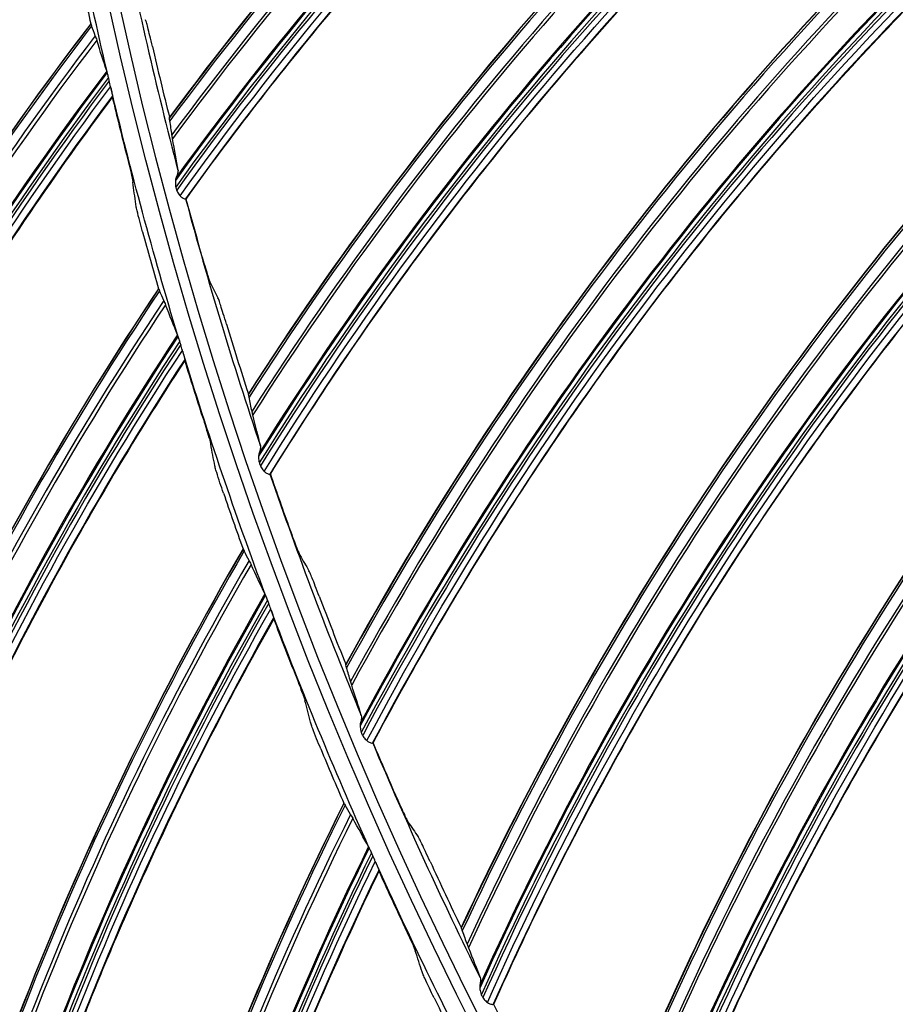
# Model space of a CAD drawing. Units: millimetres. Extents: x 120 to 1252, y 153 to 892.
# Drawn here: x 816 to 836, y 672 to 694 of the extents above; entities that cross this region are included whole.
import ezdxf

# ---------------------------------------------------------------- set-up
doc = ezdxf.new("R2010")
doc.units = ezdxf.units.MM
doc.layers.get('Defpoints').update_dxf_attribs({"linetype": 'CONTINUOUS'})
doc.layers.add('1', color=7, linetype='CONTINUOUS', true_color=0xffffff)
doc.styles.add('kanji', font='simplex.shx', dxfattribs={"bigfont": 'bigfont'})
doc.dimstyles.get("Standard").update_dxf_attribs({"dimtxt": 0.18, "dimasz": 0.18, "dimexe": 0.18, "dimexo": 0.0625, "dimgap": 0.09, "dimtad": 0, "dimtoh": 1, "dimdec": 4, "dimzin": 0, "dimdsep": 46, "dimtxsty": 'Standard', "dimcen": 0.09, "dimadec": 0, "dimazin": 0, "dimtfac": 1, "dimtdec": 4, "dimtofl": 0, "dimtmove": 0, "dimatfit": 3, "dimfxl": 1, "dimtolj": 1, "dimtzin": 0, "dimarcsym": 0})

# ---------------------------------------------------------------- blocks, each defined once
blk = doc.blocks.new('*D15')
at = {"layer": '1', "color": 0, "linetype": 'Continuous', "lineweight": -2}
for p, q in [((1156.665, 714.698), (1156.665, 515.532)), ((772.188, 591.505), (772.188, 515.532)), ((782.188, 517.532), (1146.665, 517.532))]:
    blk.add_line(p, q, dxfattribs=at)
at = {"layer": '1', "color": 0, "linetype": 'Continuous'}
for points in [[(782.188, 519.199), (782.188, 515.865), (772.188, 517.532)], [(1146.665, 519.199), (1146.665, 515.865), (1156.665, 517.532)]]:
    blk.add_solid(points, dxfattribs=at)
at = {"layer": 'Defpoints', "color": 0, "linetype": 'Continuous'}
for p in [(1156.665, 714.698), (772.188, 591.505), (1156.665, 517.532)]:
    blk.add_point(p, dxfattribs=at)
at = {"layer": '1', "color": 23, "linetype": 'Continuous', "lineweight": -3, "insert": (964.426, 525.532), "char_height": 10, "attachment_point": 5, "style": 'kanji'}
blk.add_mtext('\\A1;{\\C0;765   W}', dxfattribs=at)

msp = doc.modelspace()

# ---------------------------------------------------------------- linework, layer by layer
at = {"layer": '1', "color": 0, "linetype": 'Continuous', "extrusion": (0, 0, -1)}
for radius in [120.076, 119.386, 118.531, 97.386, 78.136]:
    msp.add_circle((-913.493, 715.257), radius, dxfattribs=at)
at = {"layer": '1', "color": 0, "linetype": 'Continuous'}
for radius in [119.534, 119.14, 118.576, 118.575, 118.282, 97.614, 78.364]:
    msp.add_circle((913.493, 715.257), radius, dxfattribs=at)
at = {"layer": '1', "color": 0, "linetype": 'Continuous', "extrusion": (0, 0, -1)}
for radius, start, end in [(114.206, 182.74474, 357.25526), (98.013, 346.79712, 350.21468), (98.013, 343.16076, 346.57831), (98.013, 339.52439, 342.94195), (98.013, 335.88803, 339.30559), (98.013, 332.25167, 335.66922)]:
    msp.add_arc((-913.493, 715.257), radius, start, end, dxfattribs=at)
at = {"layer": '1', "color": 0, "linetype": 'Continuous'}
for start, end in [(191.23553, 194.70756), (195.10649, 198.57853), (198.97746, 202.4495), (202.84843, 206.32047), (206.7194, 210.19143)]:
    msp.add_arc((913.493, 715.257), 96.987, start, end, dxfattribs=at)
for centre, major_axis, ratio, start_param, end_param in [((879.788, 647.173), (-55.088, 50.939), 0.998684, 6.097902, 6.392199), ((879.779, 647.164), (55.053, -50.907), 0.998684, 2.956422, 3.251099), ((879.746, 647.129), (-54.881, 50.748), 0.998684, 6.098795, 6.39513), ((879.739, 647.12), (54.834, -50.704), 0.998684, 2.957459, 3.25421), ((879.669, 647.045), (-54.377, 50.281), 0.998684, 6.100714, 6.404212), ((879.668, 647.044), (-54.308, 50.217), 0.998684, 6.101017, 6.405812), ((879.671, 647.047), (-54.396, 50.299), 0.998684, 6.100923, 6.40339), ((879.668, 647.044), (-54.264, 50.177), 0.998684, 6.101511, 6.406439), ((884.461, 645.053), (-58.402, 47.104), 0.998684, 6.097902, 6.392199), ((884.453, 645.044), (58.364, -47.074), 0.998684, 2.956422, 3.251099), ((884.423, 645.006), (-58.182, 46.927), 0.998684, 6.098795, 6.39513), ((884.415, 644.997), (58.132, -46.887), 0.998684, 2.957459, 3.25421), ((884.351, 644.917), (-57.647, 46.495), 0.998684, 6.100714, 6.404212), ((884.353, 644.919), (-57.667, 46.512), 0.998684, 6.100923, 6.40339), ((884.35, 644.916), (-57.574, 46.437), 0.998684, 6.101017, 6.405812), ((884.35, 644.916), (-57.528, 46.399), 0.998684, 6.101511, 6.406439), ((873.027, 650.88), (-67.377, 32.751), 0.998916, 6.018759, 6.307352), ((873.023, 650.87), (67.341, -32.733), 0.998916, 2.87736, 3.166376), ((873.004, 650.832), (-67.166, 32.648), 0.998916, 6.02015, 6.310954), ((872.998, 650.819), (67.094, -32.613), 0.998916, 2.879143, 3.170599), ((872.959, 650.739), (-66.568, 32.357), 0.998916, 6.025246, 6.32125), ((872.958, 650.737), (-66.544, 32.346), 0.998916, 6.025492, 6.321775), ((872.957, 650.736), (-66.46, 32.305), 0.998916, 6.026474, 6.323356), ((872.957, 650.736), (-66.407, 32.279), 0.998916, 6.027148, 6.32425), ((889.267, 643.253), (-61.448, 43.054), 0.998684, 6.097902, 6.392199), ((889.26, 643.243), (61.409, -43.026), 0.998684, 2.956422, 3.251099), ((889.232, 643.203), (-61.217, 42.892), 0.998684, 6.098795, 6.39513), ((889.225, 643.194), (61.165, -42.855), 0.998684, 2.957459, 3.25421), ((889.166, 643.11), (-60.655, 42.498), 0.998684, 6.100714, 6.404212), ((889.168, 643.112), (-60.676, 42.512), 0.998684, 6.100923, 6.40339), ((889.165, 643.109), (-60.578, 42.444), 0.998684, 6.101017, 6.405812), ((889.165, 643.109), (-60.529, 42.41), 0.998684, 6.101511, 6.406439), ((913.397, 715.124), (88.417, 42.287), 0.999997, 2.899332, 2.91306), ((877.192, 648.443), (-69.318, 28.411), 0.998916, 6.018759, 6.307352), ((877.188, 648.433), (69.281, -28.396), 0.998916, 2.87736, 3.166376), ((877.171, 648.394), (-69.102, 28.323), 0.998916, 6.02015, 6.310954), ((877.166, 648.381), (69.027, -28.292), 0.998916, 2.879143, 3.170599), ((913.645, 715.359), (85.362, 46.171), 0.999998, 2.873484, 2.890598), ((877.132, 648.298), (-68.486, 28.07), 0.998916, 6.025246, 6.32125), ((877.132, 648.296), (-68.462, 28.06), 0.998916, 6.025492, 6.321775), ((877.131, 648.295), (-68.375, 28.025), 0.998916, 6.026474, 6.323356), ((877.131, 648.295), (-68.32, 28.002), 0.998916, 6.027148, 6.32425), ((913.401, 715.13), (73.21, 65.015), 0.999998, 2.650785, 2.664507), ((894.183, 641.782), (-64.215, 38.807), 0.998684, 6.097902, 6.392199), ((894.177, 641.772), (64.174, -38.782), 0.998684, 2.956422, 3.251099), ((894.151, 641.73), (-63.973, 38.661), 0.998684, 6.098795, 6.39513), ((894.145, 641.72), (63.919, -38.628), 0.998684, 2.957459, 3.25421), ((894.093, 641.633), (-63.385, 38.306), 0.998684, 6.100714, 6.404212), ((894.094, 641.635), (-63.407, 38.319), 0.998684, 6.100923, 6.40339), ((894.092, 641.631), (-63.305, 38.257), 0.998684, 6.101017, 6.405812), ((894.092, 641.631), (-63.254, 38.227), 0.998684, 6.101511, 6.406439), ((913.637, 715.353), (84.669, 47.624), 0.999998, 2.89352, 2.907224), ((913.405, 715.118), (60.735, 76.922), 0.999999, 2.506457, 2.520185), ((881.503, 646.276), (-70.981, 23.958), 0.998916, 6.018759, 6.307352), ((881.499, 646.265), (70.943, -23.945), 0.998916, 2.87736, 3.166376), ((881.485, 646.224), (-70.759, 23.883), 0.998916, 6.02015, 6.310954), ((881.481, 646.211), (70.682, -23.857), 0.998916, 2.879143, 3.170599), ((913.638, 715.369), (68.074, 69.169), 0.999999, 2.643484, 2.660597), ((881.452, 646.127), (-70.128, 23.67), 0.998916, 6.025246, 6.32125), ((881.452, 646.125), (-70.104, 23.662), 0.998916, 6.025492, 6.321775), ((881.451, 646.123), (-70.015, 23.632), 0.998916, 6.026474, 6.323356), ((899.187, 640.646), (-66.688, 34.383), 0.998684, 6.097902, 6.392199), ((881.451, 646.123), (-69.959, 23.613), 0.998916, 6.027148, 6.32425), ((899.182, 640.635), (66.646, -34.362), 0.998684, 2.956422, 3.251099), ((913.409, 715.125), (14.838, 96.781), 0.999998, 2.021771, 2.035493), ((899.159, 640.592), (-66.437, 34.254), 0.998684, 6.098795, 6.39513), ((899.154, 640.582), (66.381, -34.225), 0.998684, 2.957459, 3.25421), ((899.108, 640.493), (-65.85, 33.951), 0.998684, 6.100923, 6.40339), ((899.107, 640.491), (-65.827, 33.939), 0.998684, 6.100714, 6.404212), ((899.106, 640.489), (-65.743, 33.896), 0.998684, 6.101017, 6.405812), ((899.106, 640.489), (-65.691, 33.869), 0.998684, 6.101511, 6.406439), ((913.63, 715.363), (80.757, 53.992), 0.999998, 2.88414, 2.897844), ((913.414, 715.113), (2.243, 97.982), 0.999998, 1.924464, 1.938192), ((885.942, 644.385), (-72.357, 19.408), 0.998916, 6.018759, 6.307352), ((885.939, 644.375), (72.319, -19.397), 0.998916, 2.87736, 3.166376), ((904.257, 639.851), (-68.857, 29.803), 0.998684, 6.097902, 6.392199), ((904.252, 639.839), (68.813, -29.784), 0.998684, 2.956422, 3.251099), ((885.928, 644.333), (-72.131, 19.347), 0.998916, 6.02015, 6.310954), ((885.925, 644.32), (72.053, -19.326), 0.998916, 2.879143, 3.170599), ((904.233, 639.795), (-68.598, 29.691), 0.998684, 6.098795, 6.39513), ((904.228, 639.784), (68.54, -29.665), 0.998684, 2.957459, 3.25421), ((885.901, 644.234), (-71.488, 19.175), 0.998916, 6.025246, 6.32125), ((885.901, 644.232), (-71.463, 19.168), 0.998916, 6.025492, 6.321775), ((913.63, 715.379), (74.331, 62.397), 0.999998, 2.806083, 2.823196), ((904.188, 639.692), (-67.991, 29.428), 0.998684, 6.100923, 6.40339), ((904.188, 639.69), (-67.968, 29.418), 0.998684, 6.100714, 6.404212), ((885.901, 644.23), (-71.373, 19.144), 0.998916, 6.026474, 6.323356), ((885.901, 644.23), (-71.315, 19.128), 0.998916, 6.027148, 6.32425), ((904.187, 639.689), (-67.882, 29.381), 0.998684, 6.101017, 6.405812), ((904.187, 639.689), (-67.827, 29.357), 0.998684, 6.101511, 6.406439), ((913.418, 715.12), (0, 97.911), 0.999998, 1.933106, 1.946827), ((913.622, 715.372), (56.455, 79.055), 0.999999, 2.59036, 2.604064), ((913.423, 715.108), (6.133, 97.816), 0.999998, 2.027667, 2.041395), ((890.493, 642.781), (-73.443, 14.779), 0.998916, 6.018759, 6.307352), ((890.49, 642.77), (73.404, -14.772), 0.998916, 2.87736, 3.166376), ((890.482, 642.728), (-73.213, 14.733), 0.998916, 6.02015, 6.310954), ((890.479, 642.714), (73.134, -14.717), 0.998916, 2.879143, 3.170599), ((890.462, 642.627), (-72.56, 14.602), 0.998916, 6.025246, 6.32125), ((890.461, 642.625), (-72.535, 14.597), 0.998916, 6.025492, 6.321775), ((890.461, 642.623), (-72.443, 14.578), 0.998916, 6.026474, 6.323356), ((890.461, 642.623), (-72.385, 14.567), 0.998916, 6.027148, 6.32425), ((913.621, 715.388), (54.994, 79.963), 0.999999, 2.603635, 2.620749), ((913.427, 715.115), (72.776, 65.501), 0.999998, 2.83453, 2.848251), ((913.433, 715.104), (0, 98.008), 0.999998, 2.028512, 2.04224)]:
    msp.add_ellipse(centre, major_axis=major_axis, ratio=ratio, start_param=start_param, end_param=end_param, dxfattribs=at)
for points, knots in [([(1030.975, 709.93), (1030.634, 702.412), (1029.582, 695.009), (1026.948, 684.074), (1025.888, 680.445), (1023.447, 673.369), (1022.065, 669.91), (1017.446, 659.765), (1013.739, 653.308), (1005.022, 641.031), (1000.11, 635.355), (991.95, 627.57), (989.1, 625.103), (983.232, 620.49), (980.201, 618.334), (973.952, 614.317), (970.733, 612.457), (964.103, 609.036), (960.676, 607.469), (950.213, 603.282), (943.073, 601.193), (932.123, 599.08), (928.432, 598.547), (920.969, 597.833), (917.194, 597.654), (905.988, 597.657), (898.592, 598.365), (883.951, 601.182), (876.678, 603.312), (866.188, 607.522), (862.77, 609.089), (856.092, 612.546), (852.824, 614.443), (843.398, 620.531), (837.572, 625.137), (826.818, 635.425), (821.856, 641.173), (813.232, 653.34), (809.527, 659.785), (804.884, 669.997), (803.486, 673.511), (801.052, 680.596), (800.011, 684.176), (797.406, 695.025), (796.353, 702.402), (796.011, 709.93)], [0, 0, 0, 0, 0.0625, 0.0625, 0.09375, 0.09375, 0.125, 0.125, 0.1875, 0.1875, 0.25, 0.25, 0.28125, 0.28125, 0.3125, 0.3125, 0.34375, 0.34375, 0.375, 0.375, 0.4375, 0.4375, 0.46875, 0.46875, 0.5, 0.5, 0.5625, 0.5625, 0.625, 0.625, 0.65625, 0.65625, 0.6875, 0.6875, 0.75, 0.75, 0.8125, 0.8125, 0.875, 0.875, 0.90625, 0.90625, 0.9375, 0.9375, 1, 1, 1, 1]), ([(796.912, 709.701), (797.267, 702.25), (798.338, 694.84), (801.866, 680.374), (804.29, 673.412), (808.886, 663.364), (810.578, 660.081), (814.294, 653.65), (816.322, 650.499), (822.822, 641.39), (827.738, 635.737), (838.521, 625.499), (844.437, 620.877), (856.866, 612.935), (863.417, 609.571), (873.757, 605.453), (877.301, 604.235), (884.415, 602.163), (888.001, 601.302), (898.849, 599.232), (906.199, 598.533), (921.129, 598.555), (928.52, 599.275), (943.151, 602.129), (950.265, 604.243), (960.507, 608.368), (963.856, 609.904), (970.425, 613.304), (973.66, 615.178), (983.033, 621.227), (988.814, 625.797), (996.803, 633.434), (999.352, 636.111), (1004.214, 641.735), (1006.522, 644.678), (1012.946, 653.727), (1016.619, 660.105), (1021.219, 670.19), (1022.604, 673.653), (1025.034, 680.693), (1026.072, 684.245), (1028.671, 694.994), (1029.721, 702.284), (1030.075, 709.701)], [0, 0, 0, 0, 0.0625, 0.0625, 0.125, 0.125, 0.15625, 0.15625, 0.1875, 0.1875, 0.25, 0.25, 0.3125, 0.3125, 0.375, 0.375, 0.40625, 0.40625, 0.4375, 0.4375, 0.5, 0.5, 0.5625, 0.5625, 0.625, 0.625, 0.65625, 0.65625, 0.6875, 0.6875, 0.75, 0.75, 0.78125, 0.78125, 0.8125, 0.8125, 0.875, 0.875, 0.90625, 0.90625, 0.9375, 0.9375, 1, 1, 1, 1]), ([(797.41, 709.725), (797.584, 706.067), (797.931, 702.419), (798.973, 695.14), (799.673, 691.495), (802.289, 680.694), (804.691, 673.764), (809.246, 663.76), (810.925, 660.491), (814.61, 654.088), (816.62, 650.951), (823.063, 641.887), (827.94, 636.256), (838.634, 626.057), (844.508, 621.443), (856.889, 613.492), (863.436, 610.113), (877.227, 604.596), (884.399, 602.503), (898.832, 599.737), (906.123, 599.042), (917.171, 599.042), (920.891, 599.219), (928.254, 599.924), (931.9, 600.45), (942.73, 602.54), (949.839, 604.622), (963.626, 610.148), (970.204, 613.549), (979.542, 619.563), (982.571, 621.728), (988.357, 626.291), (991.126, 628.698), (999.069, 636.287), (1003.891, 641.845), (1012.495, 653.941), (1016.156, 660.303), (1020.722, 670.298), (1022.089, 673.705), (1024.506, 680.676), (1025.557, 684.252), (1028.173, 695.026), (1029.224, 702.32), (1029.577, 709.725)], [0, 0, 0, 0, 0.03125, 0.03125, 0.0625, 0.0625, 0.125, 0.125, 0.15625, 0.15625, 0.1875, 0.1875, 0.25, 0.25, 0.3125, 0.3125, 0.375, 0.375, 0.4375, 0.4375, 0.5, 0.5, 0.53125, 0.53125, 0.5625, 0.5625, 0.625, 0.625, 0.6875, 0.6875, 0.71875, 0.71875, 0.75, 0.75, 0.8125, 0.8125, 0.875, 0.875, 0.90625, 0.90625, 0.9375, 0.9375, 1, 1, 1, 1]), ([(819.733, 690.049), (821.909, 693.091), (824.313, 695.962), (829.538, 701.313), (832.354, 703.782), (835.341, 706.032)], [0, 0, 0, 0, 0.5, 0.5, 1, 1, 1, 1]), ([(819.867, 689.976), (820.92, 691.445), (822.026, 692.874), (824.391, 695.706), (825.652, 697.103), (827.621, 699.123), (828.29, 699.784), (829.653, 701.079), (830.348, 701.713), (832.423, 703.538), (833.837, 704.691), (835.291, 705.789)], [0, 0, 0, 0, 0.244524, 0.244524, 0.498962, 0.498962, 0.62618, 0.62618, 0.753399, 0.753399, 1, 1, 1, 1]), ([(821.648, 683.777), (823.614, 686.959), (825.819, 689.985), (830.671, 695.677), (833.314, 698.33), (836.143, 700.777)], [0, 0, 0, 0, 0.5, 0.5, 1, 1, 1, 1]), ([(821.787, 683.713), (822.738, 685.25), (823.746, 686.751), (825.914, 689.735), (827.078, 691.215), (828.907, 693.363), (829.529, 694.067), (830.802, 695.451), (831.452, 696.131), (833.399, 698.092), (834.732, 699.337), (836.108, 700.531)], [0, 0, 0, 0, 0.244524, 0.244524, 0.498962, 0.498962, 0.62618, 0.62618, 0.753399, 0.753399, 1, 1, 1, 1]), ([(816.925, 698.387), (816.228, 697.568), (815.548, 696.733), (814.149, 694.933), (813.434, 693.966), (812.394, 692.484), (812.053, 691.984), (811.382, 690.976), (811.052, 690.466), (809.437, 687.903), (808.252, 685.797), (806.56, 682.411), (805.981, 681.166), (805.436, 679.904)], [0, 0, 0, 0, 0.148888, 0.148888, 0.31458, 0.31458, 0.397426, 0.397426, 0.480272, 0.480272, 0.811656, 0.811656, 1, 1, 1, 1]), ([(823.983, 677.648), (825.729, 680.956), (827.725, 684.124), (832.182, 690.13), (834.639, 692.956), (837.297, 695.588)], [0, 0, 0, 0, 0.5, 0.5, 1, 1, 1, 1]), ([(824.126, 677.594), (824.971, 679.191), (825.875, 680.757), (827.837, 683.881), (828.899, 685.436), (830.578, 687.703), (831.151, 688.447), (832.328, 689.914), (832.93, 690.636), (834.741, 692.724), (835.986, 694.057), (837.279, 695.341)], [0, 0, 0, 0, 0.244524, 0.244524, 0.498962, 0.498962, 0.62618, 0.62618, 0.753399, 0.753399, 1, 1, 1, 1]), ([(819.102, 693.451), (819.083, 693.533), (819.063, 693.616), (819.028, 693.761), (819.012, 693.827), (818.986, 693.928), (818.976, 693.968), (818.959, 694.027), (818.952, 694.048), (818.948, 694.058)], [0, 0, 0, 0, 0.310348, 0.310348, 0.583291, 0.583291, 0.79738, 0.79738, 1, 1, 1, 1]), ([(818.071, 692.871), (818.07, 692.874), (818.069, 692.876), (818.067, 692.883), (818.066, 692.887), (818.065, 692.89), (818.065, 692.89), (818.065, 692.891)], [0, 0, 0, 0, 0.272541, 0.272541, 0.866928, 0.866928, 1, 1, 1, 1]), ([(818.104, 692.743), (818.097, 692.772), (818.09, 692.801), (818.079, 692.839), (818.077, 692.849), (818.074, 692.859)], [0, 0, 0, 0, 0.72063, 0.72063, 1, 1, 1, 1]), ([(818.157, 692.507), (818.163, 692.477), (818.17, 692.448), (818.18, 692.399), (818.184, 692.378), (818.19, 692.347), (818.192, 692.337), (818.193, 692.328), (818.193, 692.326), (818.193, 692.325)], [0, 0, 0, 0, 0.335693, 0.335693, 0.643862, 0.643862, 0.894664, 0.894664, 1, 1, 1, 1]), ([(818.19, 692.297), (817.546, 691.435), (816.92, 690.558), (815.638, 688.673), (814.986, 687.662), (814.042, 686.117), (813.734, 685.598), (813.128, 684.549), (812.831, 684.019), (811.382, 681.358), (810.333, 679.182), (808.858, 675.695), (808.359, 674.416), (807.896, 673.122)], [0, 0, 0, 0, 0.148888, 0.148888, 0.31458, 0.31458, 0.397426, 0.397426, 0.480272, 0.480272, 0.811656, 0.811656, 1, 1, 1, 1]), ([(818.512, 690.992), (818.533, 690.911), (818.553, 690.828), (818.593, 690.665), (818.613, 690.581), (818.639, 690.47), (818.647, 690.432), (818.656, 690.384), (818.659, 690.368), (818.66, 690.358)], [0, 0, 0, 0, 0.303923, 0.303923, 0.64536, 0.64536, 0.855047, 0.855047, 1, 1, 1, 1]), ([(819.685, 690.634), (819.688, 690.616), (819.684, 690.59), (819.669, 690.533), (819.658, 690.501), (819.644, 690.468)], [0, 0, 0, 0, 0.520517, 0.520517, 1, 1, 1, 1]), ([(819.628, 690.402), (819.624, 690.364), (819.623, 690.325), (819.629, 690.273), (819.631, 690.262), (819.633, 690.25)], [0, 0, 0, 0, 0.774079, 0.774079, 1, 1, 1, 1]), ([(819.644, 690.468), (819.638, 690.455), (819.634, 690.439), (819.629, 690.416), (819.628, 690.409), (819.628, 690.402)], [0, 0, 0, 0, 0.709571, 0.709571, 1, 1, 1, 1]), ([(826.726, 671.691), (828.245, 675.109), (830.023, 678.405), (834.064, 684.698), (836.325, 687.683), (838.798, 690.489)], [0, 0, 0, 0, 0.5, 0.5, 1, 1, 1, 1]), ([(819.654, 690.178), (819.667, 690.145), (819.683, 690.115), (819.712, 690.074), (819.722, 690.061), (819.733, 690.049)], [0, 0, 0, 0, 0.664872, 0.664872, 1, 1, 1, 1]), ([(826.872, 671.647), (827.608, 673.298), (828.404, 674.92), (830.151, 678.17), (831.105, 679.793), (832.627, 682.168), (833.149, 682.949), (834.224, 684.492), (834.776, 685.254), (836.441, 687.459), (837.594, 688.872), (838.798, 690.241)], [0, 0, 0, 0, 0.244524, 0.244524, 0.498962, 0.498962, 0.62618, 0.62618, 0.753399, 0.753399, 1, 1, 1, 1]), ([(818.878, 689.23), (818.856, 689.311), (818.834, 689.393), (818.791, 689.556), (818.771, 689.639), (818.745, 689.749), (818.736, 689.787), (818.726, 689.835), (818.723, 689.85), (818.722, 689.86)], [0, 0, 0, 0, 0.304373, 0.304373, 0.646053, 0.646053, 0.856062, 0.856062, 1, 1, 1, 1]), ([(819.733, 690.049), (819.747, 690.033), (819.764, 690.019), (819.793, 689.998), (819.807, 689.991), (819.831, 689.981), (819.841, 689.978), (819.851, 689.978), (819.853, 689.979), (819.855, 689.98)], [0, 0, 0, 0, 0.281993, 0.281993, 0.562071, 0.562071, 0.864424, 0.864424, 1, 1, 1, 1]), ([(820.223, 688.693), (820.246, 688.612), (820.27, 688.531), (820.313, 688.387), (820.334, 688.322), (820.366, 688.221), (820.379, 688.182), (820.4, 688.121), (820.408, 688.1), (820.413, 688.09)], [0, 0, 0, 0, 0.308044, 0.308044, 0.580306, 0.580306, 0.793121, 0.793121, 1, 1, 1, 1]), ([(820.789, 687.128), (820.765, 687.209), (820.74, 687.29), (820.695, 687.433), (820.674, 687.497), (820.642, 687.596), (820.629, 687.635), (820.608, 687.693), (820.6, 687.714), (820.595, 687.724)], [0, 0, 0, 0, 0.310348, 0.310348, 0.583291, 0.583291, 0.79738, 0.79738, 1, 1, 1, 1]), ([(819.682, 686.864), (819.682, 686.867), (819.681, 686.869), (819.679, 686.875), (819.677, 686.879), (819.676, 686.882), (819.676, 686.883), (819.676, 686.883)], [0, 0, 0, 0, 0.272541, 0.272541, 0.866928, 0.866928, 1, 1, 1, 1]), ([(819.724, 686.739), (819.716, 686.767), (819.706, 686.796), (819.693, 686.832), (819.69, 686.843), (819.687, 686.852)], [0, 0, 0, 0, 0.72063, 0.72063, 1, 1, 1, 1]), ([(819.792, 686.506), (819.8, 686.477), (819.808, 686.448), (819.822, 686.4), (819.827, 686.379), (819.835, 686.349), (819.837, 686.338), (819.839, 686.33), (819.839, 686.328), (819.839, 686.327)], [0, 0, 0, 0, 0.335693, 0.335693, 0.643862, 0.643862, 0.894664, 0.894664, 1, 1, 1, 1]), ([(819.838, 686.298), (819.25, 685.397), (818.681, 684.482), (817.521, 682.521), (816.934, 681.47), (816.091, 679.868), (815.816, 679.33), (815.278, 678.245), (815.015, 677.697), (813.737, 674.95), (812.828, 672.712), (811.578, 669.138), (811.161, 667.83), (810.781, 666.509)], [0, 0, 0, 0, 0.148888, 0.148888, 0.31458, 0.31458, 0.397426, 0.397426, 0.480272, 0.480272, 0.811656, 0.811656, 1, 1, 1, 1]), ([(829.865, 665.933), (831.15, 669.446), (832.701, 672.854), (836.308, 679.406), (838.362, 682.537), (840.641, 685.503)], [0, 0, 0, 0, 0.5, 0.5, 1, 1, 1, 1]), ([(830.014, 665.898), (830.637, 667.595), (831.322, 669.268), (832.845, 672.628), (833.687, 674.312), (835.045, 676.784), (835.514, 677.599), (836.482, 679.211), (836.981, 680.008), (838.494, 682.32), (839.549, 683.809), (840.657, 685.255)], [0, 0, 0, 0, 0.244524, 0.244524, 0.498962, 0.498962, 0.62618, 0.62618, 0.753399, 0.753399, 1, 1, 1, 1]), ([(820.242, 685.017), (820.268, 684.937), (820.294, 684.856), (820.344, 684.695), (820.369, 684.613), (820.402, 684.504), (820.412, 684.467), (820.425, 684.419), (820.429, 684.404), (820.431, 684.394)], [0, 0, 0, 0, 0.303923, 0.303923, 0.64536, 0.64536, 0.855047, 0.855047, 1, 1, 1, 1]), ([(821.561, 684.357), (821.565, 684.339), (821.564, 684.313), (821.552, 684.255), (821.543, 684.223), (821.531, 684.189)], [0, 0, 0, 0, 0.520517, 0.520517, 1, 1, 1, 1]), ([(821.52, 684.122), (821.519, 684.084), (821.52, 684.044), (821.529, 683.993), (821.532, 683.982), (821.536, 683.971)], [0, 0, 0, 0, 0.774079, 0.774079, 1, 1, 1, 1]), ([(821.531, 684.189), (821.526, 684.175), (821.523, 684.16), (821.52, 684.136), (821.52, 684.129), (821.52, 684.122)], [0, 0, 0, 0, 0.709571, 0.709571, 1, 1, 1, 1]), ([(820.719, 683.281), (820.692, 683.361), (820.665, 683.441), (820.612, 683.601), (820.586, 683.683), (820.553, 683.791), (820.542, 683.828), (820.529, 683.876), (820.526, 683.891), (820.524, 683.901)], [0, 0, 0, 0, 0.304373, 0.304373, 0.646053, 0.646053, 0.856062, 0.856062, 1, 1, 1, 1]), ([(821.562, 683.9), (821.576, 683.869), (821.595, 683.839), (821.626, 683.8), (821.637, 683.788), (821.648, 683.777)], [0, 0, 0, 0, 0.664872, 0.664872, 1, 1, 1, 1]), ([(821.648, 683.777), (821.664, 683.761), (821.681, 683.749), (821.712, 683.73), (821.727, 683.724), (821.751, 683.715), (821.762, 683.714), (821.771, 683.714), (821.773, 683.715), (821.775, 683.716)], [0, 0, 0, 0, 0.281993, 0.281993, 0.562071, 0.562071, 0.864424, 0.864424, 1, 1, 1, 1]), ([(822.229, 682.457), (822.258, 682.378), (822.287, 682.298), (822.34, 682.157), (822.364, 682.094), (822.403, 681.996), (822.419, 681.957), (822.444, 681.899), (822.454, 681.877), (822.459, 681.868)], [0, 0, 0, 0, 0.308044, 0.308044, 0.580306, 0.580306, 0.793121, 0.793121, 1, 1, 1, 1]), ([(822.9, 680.934), (822.87, 681.013), (822.839, 681.093), (822.785, 681.232), (822.76, 681.295), (822.721, 681.391), (822.705, 681.429), (822.68, 681.486), (822.671, 681.506), (822.666, 681.515)], [0, 0, 0, 0, 0.310348, 0.310348, 0.583291, 0.583291, 0.79738, 0.79738, 1, 1, 1, 1]), ([(821.672, 680.971), (821.671, 680.974), (821.67, 680.976), (821.668, 680.982), (821.666, 680.986), (821.665, 680.989), (821.664, 680.99), (821.664, 680.99)], [0, 0, 0, 0, 0.272541, 0.272541, 0.866928, 0.866928, 1, 1, 1, 1]), ([(821.722, 680.849), (821.711, 680.877), (821.7, 680.905), (821.685, 680.94), (821.681, 680.95), (821.677, 680.96)], [0, 0, 0, 0, 0.72063, 0.72063, 1, 1, 1, 1]), ([(833.386, 660.4), (834.431, 663.991), (835.748, 667.497), (838.905, 674.277), (840.743, 677.539), (842.816, 680.653)], [0, 0, 0, 0, 0.5, 0.5, 1, 1, 1, 1]), ([(821.804, 680.621), (821.814, 680.592), (821.824, 680.564), (821.841, 680.517), (821.848, 680.496), (821.857, 680.467), (821.86, 680.457), (821.862, 680.448), (821.862, 680.446), (821.862, 680.445)], [0, 0, 0, 0, 0.335693, 0.335693, 0.643862, 0.643862, 0.894664, 0.894664, 1, 1, 1, 1]), ([(821.863, 680.417), (821.333, 679.48), (820.824, 678.531), (819.791, 676.5), (819.272, 675.414), (818.531, 673.762), (818.291, 673.207), (817.823, 672.09), (817.595, 671.527), (816.494, 668.704), (815.729, 666.413), (814.709, 662.767), (814.376, 661.435), (814.08, 660.093)], [0, 0, 0, 0, 0.148888, 0.148888, 0.31458, 0.31458, 0.397426, 0.397426, 0.480272, 0.480272, 0.811656, 0.811656, 1, 1, 1, 1]), ([(833.537, 660.375), (834.043, 662.11), (834.614, 663.826), (835.906, 667.281), (836.633, 669.017), (837.822, 671.576), (838.234, 672.421), (839.091, 674.094), (839.536, 674.923), (840.889, 677.332), (841.84, 678.888), (842.848, 680.407)], [0, 0, 0, 0, 0.244524, 0.244524, 0.498962, 0.498962, 0.62618, 0.62618, 0.753399, 0.753399, 1, 1, 1, 1]), ([(822.348, 679.164), (822.379, 679.085), (822.41, 679.006), (822.47, 678.849), (822.5, 678.769), (822.54, 678.662), (822.553, 678.625), (822.568, 678.578), (822.573, 678.563), (822.575, 678.553)], [0, 0, 0, 0, 0.303923, 0.303923, 0.64536, 0.64536, 0.855047, 0.855047, 1, 1, 1, 1]), ([(823.857, 678.221), (823.862, 678.204), (823.862, 678.178), (823.855, 678.119), (823.848, 678.086), (823.838, 678.051)], [0, 0, 0, 0, 0.520517, 0.520517, 1, 1, 1, 1]), ([(822.934, 677.461), (822.902, 677.539), (822.869, 677.618), (822.807, 677.774), (822.776, 677.854), (822.736, 677.96), (822.723, 677.996), (822.707, 678.043), (822.702, 678.058), (822.7, 678.067)], [0, 0, 0, 0, 0.304373, 0.304373, 0.646053, 0.646053, 0.856062, 0.856062, 1, 1, 1, 1]), ([(823.838, 678.051), (823.835, 678.038), (823.832, 678.022), (823.831, 677.998), (823.831, 677.991), (823.831, 677.984)], [0, 0, 0, 0, 0.709571, 0.709571, 1, 1, 1, 1]), ([(823.831, 677.984), (823.833, 677.946), (823.837, 677.906), (823.85, 677.856), (823.853, 677.845), (823.857, 677.834)], [0, 0, 0, 0, 0.774079, 0.774079, 1, 1, 1, 1]), ([(823.888, 677.765), (823.905, 677.735), (823.925, 677.706), (823.959, 677.67), (823.971, 677.659), (823.983, 677.648)], [0, 0, 0, 0, 0.664872, 0.664872, 1, 1, 1, 1]), ([(823.983, 677.648), (824, 677.634), (824.018, 677.622), (824.05, 677.606), (824.065, 677.601), (824.09, 677.594), (824.1, 677.593), (824.11, 677.594), (824.112, 677.595), (824.113, 677.596)], [0, 0, 0, 0, 0.281993, 0.281993, 0.562071, 0.562071, 0.864424, 0.864424, 1, 1, 1, 1]), ([(824.652, 676.371), (824.686, 676.294), (824.72, 676.216), (824.783, 676.079), (824.811, 676.017), (824.856, 675.922), (824.875, 675.885), (824.904, 675.828), (824.915, 675.807), (824.921, 675.798)], [0, 0, 0, 0, 0.308044, 0.308044, 0.580306, 0.580306, 0.793121, 0.793121, 1, 1, 1, 1]), ([(825.424, 674.896), (825.388, 674.973), (825.352, 675.05), (825.289, 675.186), (825.26, 675.247), (825.214, 675.34), (825.196, 675.377), (825.168, 675.432), (825.157, 675.452), (825.151, 675.46)], [0, 0, 0, 0, 0.310348, 0.310348, 0.583291, 0.583291, 0.79738, 0.79738, 1, 1, 1, 1]), ([(803.232, 675.08), (805.161, 669.787), (807.477, 664.625), (812.779, 654.76), (815.768, 650.044), (822.417, 641.04), (826.103, 636.734), (833.949, 628.795), (838.127, 625.132), (846.985, 618.41), (851.69, 615.339), (861.517, 609.892), (866.572, 607.549), (876.955, 603.599), (882.282, 601.992), (893.219, 599.533), (898.804, 598.693), (904.379, 598.258)], [0, 0, 0, 0, 0.125, 0.125, 0.25, 0.25, 0.375, 0.375, 0.5, 0.5, 0.625, 0.625, 0.75, 0.75, 0.875, 0.875, 1, 1, 1, 1]), ([(824.032, 675.217), (824.03, 675.219), (824.029, 675.221), (824.026, 675.228), (824.024, 675.231), (824.023, 675.234), (824.023, 675.235), (824.022, 675.235)], [0, 0, 0, 0, 0.272541, 0.272541, 0.866928, 0.866928, 1, 1, 1, 1]), ([(824.089, 675.097), (824.077, 675.125), (824.064, 675.152), (824.046, 675.187), (824.042, 675.196), (824.037, 675.205)], [0, 0, 0, 0, 0.72063, 0.72063, 1, 1, 1, 1]), ([(824.185, 674.876), (824.197, 674.847), (824.209, 674.82), (824.229, 674.774), (824.237, 674.754), (824.248, 674.725), (824.252, 674.715), (824.254, 674.706), (824.255, 674.704), (824.255, 674.703)], [0, 0, 0, 0, 0.335693, 0.335693, 0.643862, 0.643862, 0.894664, 0.894664, 1, 1, 1, 1]), ([(824.257, 674.675), (823.788, 673.707), (823.34, 672.728), (822.438, 670.635), (821.988, 669.518), (821.354, 667.823), (821.15, 667.254), (820.753, 666.109), (820.562, 665.533), (819.642, 662.646), (819.024, 660.31), (818.237, 656.607), (817.989, 655.257), (817.779, 653.899)], [0, 0, 0, 0, 0.148888, 0.148888, 0.31458, 0.31458, 0.397426, 0.397426, 0.480272, 0.480272, 0.811656, 0.811656, 1, 1, 1, 1]), ([(824.82, 673.455), (824.856, 673.379), (824.892, 673.302), (824.963, 673.149), (824.998, 673.071), (825.044, 672.967), (825.059, 672.931), (825.078, 672.885), (825.083, 672.87), (825.086, 672.861)], [0, 0, 0, 0, 0.303923, 0.303923, 0.64536, 0.64536, 0.855047, 0.855047, 1, 1, 1, 1]), ([(825.513, 671.794), (825.476, 671.869), (825.439, 671.946), (825.367, 672.098), (825.331, 672.175), (825.284, 672.279), (825.269, 672.314), (825.25, 672.36), (825.244, 672.374), (825.241, 672.384)], [0, 0, 0, 0, 0.304373, 0.304373, 0.646053, 0.646053, 0.856062, 0.856062, 1, 1, 1, 1]), ([(826.562, 672.254), (826.568, 672.238), (826.57, 672.212), (826.567, 672.152), (826.562, 672.119), (826.555, 672.084)], [0, 0, 0, 0, 0.520517, 0.520517, 1, 1, 1, 1]), ([(826.555, 672.084), (826.552, 672.07), (826.551, 672.054), (826.551, 672.03), (826.552, 672.023), (826.552, 672.016)], [0, 0, 0, 0, 0.709571, 0.709571, 1, 1, 1, 1]), ([(826.552, 672.016), (826.556, 671.978), (826.563, 671.939), (826.579, 671.89), (826.584, 671.879), (826.588, 671.868)], [0, 0, 0, 0, 0.774079, 0.774079, 1, 1, 1, 1]), ([(826.624, 671.801), (826.642, 671.772), (826.665, 671.745), (826.701, 671.711), (826.714, 671.701), (826.726, 671.691)], [0, 0, 0, 0, 0.664872, 0.664872, 1, 1, 1, 1]), ([(826.726, 671.691), (826.744, 671.678), (826.763, 671.668), (826.796, 671.654), (826.811, 671.649), (826.837, 671.644), (826.847, 671.644), (826.856, 671.646), (826.858, 671.647), (826.86, 671.648)], [0, 0, 0, 0, 0.281993, 0.281993, 0.562071, 0.562071, 0.864424, 0.864424, 1, 1, 1, 1])]:
    msp.add_open_spline(points, degree=3, knots=knots, dxfattribs=at)
for points in [[(835.013, 707.379), (829.112, 703), (823.864, 697.745), (819.49, 691.836)], [(835.298, 705.812), (829.387, 701.351), (824.168, 696), (819.855, 689.98)], [(835.724, 702.099), (830.132, 697.331), (825.251, 691.734), (821.286, 685.544)], [(836.114, 700.555), (830.518, 695.704), (825.672, 690.013), (821.775, 683.716)], [(816.541, 700.086), (811.809, 694.664), (807.868, 688.554), (804.878, 682.007)], [(805.345, 680.103), (808.249, 686.811), (812.151, 693.066), (816.902, 698.625)], [(816.93, 698.415), (812.198, 692.858), (808.314, 686.61), (805.425, 679.911)], [(836.79, 696.879), (831.532, 691.744), (827.04, 685.83), (823.502, 679.386)], [(837.283, 695.365), (832.027, 690.147), (827.576, 684.142), (824.113, 677.596)], [(817.699, 693.967), (813.32, 688.256), (809.774, 681.909), (807.206, 675.185)], [(817.7, 693.965), (817.7, 693.965), (817.699, 693.966), (817.699, 693.967)], [(817.7, 693.965), (817.705, 693.954), (817.712, 693.939), (817.719, 693.918)], [(817.803, 693.69), (817.775, 693.763), (817.747, 693.84), (817.719, 693.918)], [(817.803, 693.69), (817.812, 693.665), (817.823, 693.633), (817.835, 693.593)], [(818.065, 692.891), (817.993, 693.101), (817.916, 693.336), (817.835, 693.593)], [(818.074, 692.859), (818.073, 692.863), (818.072, 692.867), (818.071, 692.871)], [(807.792, 673.315), (810.265, 680.193), (813.762, 686.683), (818.151, 692.532)], [(818.122, 692.668), (818.116, 692.693), (818.11, 692.718), (818.104, 692.743)], [(818.151, 692.532), (818.142, 692.576), (818.132, 692.622), (818.122, 692.668)], [(818.157, 692.507), (818.155, 692.515), (818.153, 692.524), (818.151, 692.532)], [(818.193, 692.325), (813.823, 686.479), (810.343, 679.996), (807.884, 673.128)], [(818.19, 692.297), (818.191, 692.306), (818.192, 692.315), (818.193, 692.325)], [(819.491, 691.824), (819.491, 691.828), (819.491, 691.832), (819.49, 691.836)], [(819.5, 691.757), (819.496, 691.784), (819.493, 691.806), (819.491, 691.824)], [(819.547, 691.436), (819.532, 691.54), (819.516, 691.647), (819.5, 691.757)], [(838.205, 691.742), (833.307, 686.265), (829.224, 680.061), (826.129, 673.393)], [(819.561, 691.349), (819.555, 691.382), (819.55, 691.411), (819.547, 691.436)], [(819.685, 690.634), (819.648, 690.853), (819.606, 691.092), (819.561, 691.349)], [(818.722, 689.86), (818.701, 690.026), (818.681, 690.192), (818.66, 690.358)], [(819.633, 690.25), (819.638, 690.225), (819.645, 690.201), (819.654, 690.178)], [(838.8, 690.265), (833.908, 684.705), (829.873, 678.413), (826.86, 671.648)], [(819.855, 689.98), (819.856, 689.981), (819.858, 689.982), (819.858, 689.981)], [(819.867, 689.976), (819.864, 689.978), (819.861, 689.98), (819.858, 689.981)], [(820.413, 688.09), (820.473, 687.967), (820.534, 687.846), (820.595, 687.724)], [(819.242, 687.934), (815.234, 681.957), (812.098, 675.398), (809.961, 668.525)], [(819.244, 687.932), (819.243, 687.933), (819.243, 687.934), (819.242, 687.934)], [(819.244, 687.932), (819.249, 687.922), (819.257, 687.907), (819.265, 687.887)], [(819.363, 687.664), (819.331, 687.736), (819.299, 687.81), (819.265, 687.887)], [(819.363, 687.664), (819.374, 687.64), (819.387, 687.609), (819.402, 687.57)], [(819.676, 686.883), (819.59, 687.089), (819.499, 687.318), (819.402, 687.57)], [(819.687, 686.852), (819.685, 686.856), (819.684, 686.86), (819.682, 686.864)], [(819.747, 686.664), (819.739, 686.689), (819.732, 686.714), (819.724, 686.739)], [(839.965, 686.713), (835.447, 680.917), (831.792, 674.452), (829.155, 667.591)], [(810.665, 666.695), (812.697, 673.717), (815.775, 680.415), (819.784, 686.531)], [(819.784, 686.531), (819.772, 686.574), (819.76, 686.619), (819.747, 686.664)], [(819.792, 686.506), (819.789, 686.514), (819.787, 686.522), (819.784, 686.531)], [(819.839, 686.327), (815.849, 680.215), (812.787, 673.525), (810.769, 666.514)], [(819.838, 686.298), (819.838, 686.308), (819.839, 686.317), (819.839, 686.327)], [(821.288, 685.532), (821.287, 685.536), (821.287, 685.54), (821.286, 685.544)], [(821.301, 685.465), (821.295, 685.492), (821.291, 685.514), (821.288, 685.532)], [(821.369, 685.148), (821.347, 685.251), (821.324, 685.357), (821.301, 685.465)], [(821.389, 685.062), (821.381, 685.094), (821.375, 685.123), (821.369, 685.148)], [(840.657, 685.28), (836.152, 679.402), (832.551, 672.852), (830.001, 665.899)], [(821.561, 684.357), (821.509, 684.573), (821.452, 684.808), (821.389, 685.062)], [(820.524, 683.901), (820.492, 684.065), (820.461, 684.229), (820.431, 684.394)], [(821.536, 683.971), (821.542, 683.946), (821.551, 683.922), (821.562, 683.9)], [(821.775, 683.716), (821.776, 683.718), (821.778, 683.718), (821.778, 683.718)], [(821.787, 683.713), (821.784, 683.715), (821.781, 683.716), (821.778, 683.718)], [(821.165, 682.012), (817.544, 675.792), (814.83, 669.047), (813.133, 662.052)], [(821.166, 682.009), (821.166, 682.01), (821.165, 682.011), (821.165, 682.012)], [(821.166, 682.009), (821.173, 681.999), (821.181, 681.985), (821.191, 681.966)], [(821.303, 681.75), (821.266, 681.819), (821.229, 681.891), (821.191, 681.966)], [(822.459, 681.868), (822.528, 681.75), (822.597, 681.632), (822.666, 681.515)], [(842.059, 681.815), (837.943, 675.727), (834.733, 669.03), (832.565, 662.006)], [(821.303, 681.75), (821.315, 681.727), (821.33, 681.696), (821.347, 681.658)], [(821.664, 680.99), (821.566, 681.19), (821.46, 681.413), (821.347, 681.658)], [(821.677, 680.96), (821.675, 680.964), (821.674, 680.968), (821.672, 680.971)], [(813.952, 660.271), (815.534, 667.407), (818.182, 674.287), (821.795, 680.645)], [(821.749, 680.776), (821.74, 680.8), (821.731, 680.825), (821.722, 680.849)], [(821.795, 680.645), (821.78, 680.688), (821.765, 680.732), (821.749, 680.776)], [(821.804, 680.621), (821.801, 680.629), (821.798, 680.637), (821.795, 680.645)], [(821.862, 680.445), (818.268, 674.093), (815.636, 667.222), (814.067, 660.097)], [(821.863, 680.417), (821.863, 680.426), (821.863, 680.435), (821.862, 680.445)], [(842.847, 680.431), (838.749, 674.262), (835.598, 667.484), (833.524, 660.375)], [(823.505, 679.375), (823.504, 679.379), (823.503, 679.383), (823.502, 679.386)], [(823.522, 679.309), (823.515, 679.335), (823.509, 679.357), (823.505, 679.375)], [(823.612, 678.997), (823.583, 679.099), (823.553, 679.203), (823.522, 679.309)], [(823.638, 678.913), (823.628, 678.945), (823.619, 678.973), (823.612, 678.997)], [(823.857, 678.221), (823.791, 678.434), (823.717, 678.664), (823.638, 678.913)], [(822.7, 678.067), (822.658, 678.229), (822.616, 678.391), (822.575, 678.553)], [(823.857, 677.834), (823.866, 677.81), (823.876, 677.787), (823.888, 677.765)], [(824.113, 677.596), (824.115, 677.598), (824.116, 677.598), (824.117, 677.598)], [(824.126, 677.594), (824.123, 677.595), (824.12, 677.597), (824.117, 677.598)], [(823.459, 676.223), (820.24, 669.786), (817.96, 662.883), (816.71, 655.794)], [(823.461, 676.22), (823.46, 676.221), (823.46, 676.222), (823.459, 676.223)], [(823.461, 676.22), (823.468, 676.211), (823.477, 676.197), (823.488, 676.179)], [(823.614, 675.97), (823.573, 676.037), (823.531, 676.107), (823.488, 676.179)], [(823.614, 675.97), (823.627, 675.948), (823.644, 675.918), (823.664, 675.881)], [(824.022, 675.235), (823.912, 675.428), (823.792, 675.644), (823.664, 675.881)], [(824.921, 675.798), (824.997, 675.685), (825.074, 675.573), (825.151, 675.46)], [(824.037, 675.205), (824.035, 675.21), (824.033, 675.213), (824.032, 675.217)], [(824.12, 675.027), (824.11, 675.05), (824.1, 675.074), (824.089, 675.097)], [(817.64, 654.069), (818.766, 661.291), (820.972, 668.325), (824.175, 674.899)], [(824.175, 674.899), (824.157, 674.94), (824.139, 674.984), (824.12, 675.027)], [(824.185, 674.876), (824.182, 674.883), (824.178, 674.891), (824.175, 674.899)], [(824.255, 674.703), (821.07, 668.136), (818.88, 661.112), (817.766, 653.902)], [(824.257, 674.675), (824.256, 674.685), (824.256, 674.694), (824.255, 674.703)], [(826.129, 673.393), (826.13, 673.389), (826.132, 673.385), (826.133, 673.382)], [(826.133, 673.382), (826.138, 673.364), (826.145, 673.343), (826.154, 673.318)], [(826.154, 673.318), (826.192, 673.213), (826.229, 673.111), (826.265, 673.012)], [(825.241, 672.384), (825.189, 672.543), (825.138, 672.702), (825.086, 672.861)], [(826.265, 673.012), (826.274, 672.988), (826.284, 672.961), (826.296, 672.93)], [(826.296, 672.93), (826.393, 672.687), (826.481, 672.462), (826.562, 672.254)], [(826.588, 671.868), (826.598, 671.845), (826.61, 671.822), (826.624, 671.801)], [(826.86, 671.648), (826.861, 671.65), (826.862, 671.651), (826.863, 671.65)], [(826.863, 671.65), (826.866, 671.649), (826.869, 671.648), (826.872, 671.647)]]:
    msp.add_open_spline(points, degree=3, dxfattribs=at)

# ---------------------------------------------------------------- dimensions: what is measured, and where the dimension line sits
at = {"layer": '1', "color": 0, "linetype": 'Continuous', "lineweight": -3}
dim = msp.add_linear_dim(base=(1156.665, 517.532), p1=(772.188, 591.505), p2=(1156.665, 714.698), text='{\\C0;765   W}', dimstyle='Standard', override={"dimtxt": 10, "dimasz": 10, "dimexe": 2, "dimexo": 0, "dimgap": 3, "dimtad": 1, "dimtih": 0, "dimdec": 1, "dimzin": 8, "dimtxsty": 'kanji', "dimsah": 1, "dimclrd": 0, "dimclre": 0, "dimclrt": 23, "dimtm": -0.005, "dimtdec": 2, "dimtofl": 1, "dimtmove": 0}, dxfattribs=at)
dim.commit()
dim.dimension.update_dxf_attribs({"geometry": '*D15', "text_midpoint": (964.426, 517.532), "dimtype": 160})

doc.saveas('drawing.dxf')
